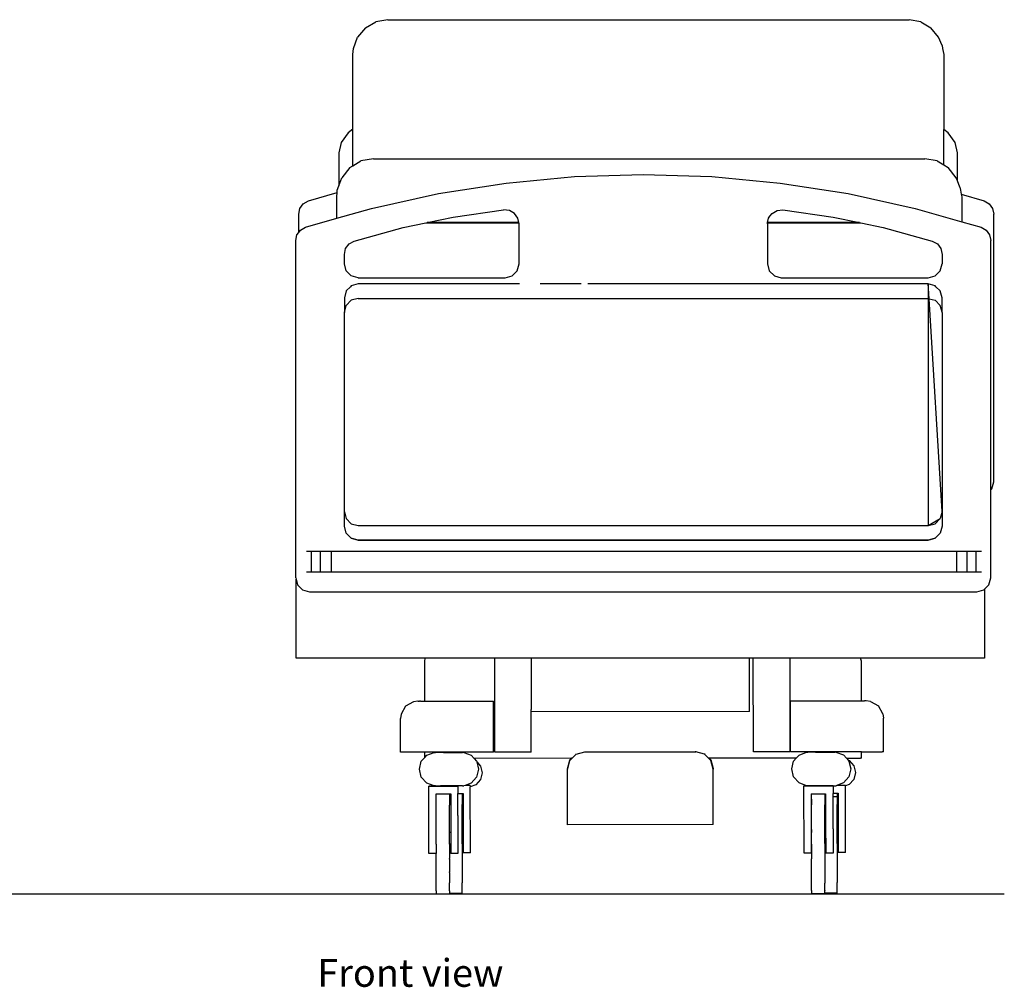
# Model space of a CAD drawing. Units: inches. Extents: x 82 to 294, y 151 to 259.
# Drawn here: x 241 to 294, y 151 to 203 of the extents above; entities that cross this region are included whole.
import ezdxf

# ---------------------------------------------------------------- set-up
doc = ezdxf.new("R2010")
doc.units = ezdxf.units.IN
doc.header["$MEASUREMENT"] = 0
doc.layers.add('Edges', color=7, linetype='Continuous')
doc.styles.get("Standard").update_dxf_attribs({"font": 'verdana.ttf'})

# ---------------------------------------------------------------- blocks, each defined once
blk = doc.blocks.new('Hospital Patient Bed fr')
at = {"layer": 'Edges'}
for p, q in [((-15.072, 23.15), (-14.509, 23.476)), ((-13.866, 23.589), (-14.509, 23.476)), ((-13.866, 23.589), (14.258, 23.589)), ((14.889, 23.476), (14.258, 23.589)), ((14.889, 23.476), (15.443, 23.15)), ((-15.072, 23.15), (-15.491, 22.651)), ((15.854, 22.651), (15.443, 23.15)), ((-15.714, 22.039), (-15.491, 22.651)), ((16.042, 22.188), (15.854, 22.651)), ((-15.742, 21.714), (-15.714, 22.039)), ((16.042, 22.188), (16.073, 22.04)), ((16.073, 22.04), (16.133, 21.714)), ((-15.742, 17.673), (-15.742, 21.714)), ((16.133, 21.714), (16.133, 17.656)), ((-15.742, 17.673), (-16.001, 17.48)), ((-15.742, 15.705), (-15.742, 17.673)), ((16.369, 17.48), (16.133, 17.656)), ((16.133, 15.75), (16.133, 17.656)), ((-16.001, 17.48), (-16.375, 16.96)), ((16.743, 16.96), (16.369, 17.48)), ((-16.375, 16.96), (-16.503, 16.403)), ((16.87, 16.403), (16.743, 16.96)), ((-16.503, 16.403), (-16.503, 14.622)), ((-15.742, 15.705), (-15.312, 15.964)), ((-14.632, 16.088), (-15.312, 15.964)), ((-14.632, 16.088), (15.117, 16.087)), ((15.784, 15.963), (15.117, 16.087)), ((15.784, 15.963), (16.133, 15.75)), ((16.87, 14.89), (16.87, 16.403)), ((-15.908, 15.606), (-16.35, 15.057)), ((-15.908, 15.606), (-15.742, 15.705)), ((16.133, 15.75), (16.37, 15.605)), ((16.806, 15.056), (16.37, 15.605)), ((-16.503, 14.622), (-16.35, 15.057)), ((-7.472, 14.775), (-3.785, 15.119)), ((-3.785, 15.119), (-0.082, 15.234)), ((-0.082, 15.234), (3.62, 15.119)), ((3.62, 15.119), (7.308, 14.775)), ((16.87, 14.89), (16.806, 15.056)), ((17.004, 14.547), (16.87, 14.89)), ((-16.597, 14.26), (-16.586, 14.384)), ((-16.586, 14.384), (-16.503, 14.622)), ((-11.132, 14.204), (-7.472, 14.775)), ((7.308, 14.775), (10.967, 14.204)), ((17.004, 14.547), (17.037, 14.383)), ((17.037, 14.383), (17.075, 14.168)), ((-18.421, 13.66), (-18.15, 13.815)), ((-18.15, 13.815), (-16.597, 14.26)), ((-16.616, 14.026), (-16.597, 14.26)), ((-16.616, 12.873), (-16.616, 14.026)), ((-14.75, 13.407), (-11.132, 14.204)), ((10.967, 14.204), (14.585, 13.407)), ((17.075, 14.168), (18.308, 13.815)), ((17.075, 14.168), (17.101, 14.025)), ((17.101, 14.025), (17.101, 12.688)), ((18.308, 13.815), (18.579, 13.66)), ((-18.672, 13.101), (-18.605, 13.407)), ((-18.605, 13.407), (-18.421, 13.66)), ((-16.616, 12.873), (-14.75, 13.407)), ((-10.337, 12.932), (-7.615, 13.32)), ((-7.304, 13.289), (-7.615, 13.32)), ((-7.032, 13.133), (-7.304, 13.289)), ((6.867, 13.133), (7.139, 13.289)), ((7.139, 13.289), (7.45, 13.32)), ((7.45, 13.32), (10.172, 12.932)), ((14.585, 13.407), (17.101, 12.688)), ((18.579, 13.66), (18.764, 13.407)), ((18.764, 13.407), (18.828, 13.101)), ((-18.672, 12.111), (-18.672, 13.101)), ((-18.311, 12.388), (-16.616, 12.873)), ((-11.747, 12.638), (-10.337, 12.932)), ((-6.848, 12.88), (-7.032, 13.133)), ((-6.796, 12.638), (-6.848, 12.88)), ((6.631, 12.638), (6.684, 12.881)), ((6.631, 12.638), (6.683, 12.88)), ((6.683, 12.88), (6.684, 12.881)), ((6.684, 12.881), (6.757, 12.981)), ((6.757, 12.981), (6.867, 13.133)), ((10.172, 12.932), (11.585, 12.637)), ((18.829, -1.354), (18.828, 13.101)), ((-18.672, 12.111), (-18.582, 12.232)), ((-18.582, 12.232), (-18.311, 12.388)), ((-15.679, 11.641), (-13.029, 12.371)), ((-13.029, 12.371), (-11.818, 12.623)), ((-11.818, 12.623), (-11.747, 12.638)), ((-11.818, 12.623), (-6.793, 12.623)), ((-6.796, 12.638), (-11.747, 12.638)), ((-6.793, 12.623), (-6.796, 12.638)), ((-6.783, 12.574), (-6.793, 12.623)), ((-6.783, 10.41), (-6.783, 12.574)), ((6.618, 12.574), (6.628, 12.623)), ((6.618, 12.574), (6.618, 10.41)), ((6.628, 12.623), (6.63, 12.629)), ((6.628, 12.623), (11.657, 12.623)), ((6.63, 12.629), (6.631, 12.638)), ((11.585, 12.637), (6.631, 12.638)), ((11.585, 12.637), (11.657, 12.623)), ((11.657, 12.623), (12.864, 12.371)), ((12.864, 12.371), (15.515, 11.641)), ((17.101, 12.688), (18.146, 12.388)), ((18.146, 12.388), (18.418, 12.232)), ((18.418, 12.232), (18.603, 11.979)), ((-18.833, 11.673), (-18.768, 11.979)), ((-18.768, 11.979), (-18.672, 12.111)), ((18.603, 11.979), (18.667, 11.673)), ((-18.833, -6.532), (-18.833, 11.673)), ((-16.207, 10.924), (-16.141, 11.232)), ((-16.141, 11.232), (-15.954, 11.486)), ((-15.954, 11.486), (-15.679, 11.641)), ((15.515, 11.641), (15.789, 11.486)), ((15.789, 11.486), (15.976, 11.232)), ((15.976, 11.232), (16.043, 10.924)), ((18.667, -1.791), (18.667, 11.673)), ((-16.208, 10.41), (-16.207, 10.924)), ((16.043, 10.924), (16.042, 10.41)), ((-16.107, 10.035), (-16.208, 10.41)), ((-6.883, 10.035), (-6.783, 10.41)), ((6.618, 10.41), (6.719, 10.035)), ((15.943, 10.035), (16.042, 10.41)), ((-15.832, 9.76), (-16.107, 10.035)), ((-15.457, 9.66), (-15.832, 9.76)), ((-15.457, 9.66), (-7.533, 9.66)), ((-7.533, 9.66), (-7.158, 9.76)), ((-7.158, 9.76), (-6.883, 10.035)), ((6.719, 10.035), (6.993, 9.76)), ((6.993, 9.76), (7.368, 9.66)), ((7.368, 9.66), (15.293, 9.66)), ((15.293, 9.66), (15.668, 9.76)), ((15.668, 9.76), (15.943, 10.035)), ((-15.877, 9.18), (-16.107, 8.951)), ((-15.832, 9.225), (-15.877, 9.18)), ((-15.457, 9.326), (-15.832, 9.225)), ((-6.765, 9.326), (-15.457, 9.326)), ((-3.438, 9.326), (-5.635, 9.326)), ((6.673, 9.326), (-3.062, 9.326)), ((15.293, 9.326), (6.674, 9.326)), ((15.293, 9.326), (15.292, 9.097)), ((15.292, 9.097), (15.292, 8.545)), ((15.668, 9.225), (15.293, 9.326)), ((15.307, 9.1), (15.293, 9.326)), ((15.341, 8.531), (15.307, 9.1)), ((15.713, 9.18), (15.668, 9.225)), ((15.942, 8.951), (15.713, 9.18)), ((-16.107, 8.951), (-16.208, 8.576)), ((-16.208, 8.576), (-16.207, 7.795)), ((-15.458, 8.545), (-15.833, 8.444)), ((-15.458, 8.545), (15.292, 8.545)), ((15.292, 8.545), (15.341, 8.531)), ((15.292, 8.545), (15.292, -3.71)), ((15.341, 8.531), (15.667, 8.444)), ((16.042, -2.943), (15.341, 8.531)), ((16.042, 8.576), (15.942, 8.951)), ((16.042, 7.797), (16.042, 8.576)), ((-16.207, 7.795), (-16.107, 8.17)), ((-15.833, 8.444), (-16.107, 8.17)), ((15.667, 8.444), (15.942, 8.17)), ((16.042, 7.797), (15.942, 8.17)), ((-16.208, -2.96), (-16.207, 7.795)), ((16.042, 7.795), (16.042, 7.797)), ((16.042, 7.795), (16.042, -2.943)), ((18.729, -1.729), (18.829, -1.354)), ((18.667, -1.791), (18.729, -1.729)), ((18.667, -6.532), (18.667, -1.791)), ((-16.208, -2.962), (-16.208, -2.96)), ((-16.208, -2.962), (-16.107, -3.335)), ((-16.208, -3.742), (-16.208, -2.962)), ((16.042, -2.96), (15.943, -3.335)), ((16.042, -2.943), (16.042, -2.952)), ((16.042, -2.952), (16.042, -2.96)), ((16.042, -2.96), (16.042, -3.742)), ((-16.107, -3.335), (-15.833, -3.61)), ((-15.833, -3.61), (-15.458, -3.71)), ((-15.458, -3.71), (15.292, -3.71)), ((15.292, -3.71), (15.943, -3.335)), ((15.292, -3.71), (15.667, -3.61)), ((15.667, -3.61), (15.943, -3.335)), ((-16.107, -4.115), (-16.208, -3.742)), ((-15.832, -4.39), (-16.107, -4.115)), ((-16.107, -4.115), (-16.107, -4.117)), ((-16.107, -4.117), (-15.832, -4.391)), ((15.942, -4.115), (15.668, -4.39)), ((15.668, -4.391), (15.942, -4.117)), ((16.042, -3.742), (15.942, -4.115)), ((15.942, -4.115), (15.942, -4.117)), ((-15.457, -4.49), (-15.832, -4.39)), ((-15.832, -4.39), (-15.832, -4.391)), ((-15.832, -4.391), (-15.458, -4.492)), ((-15.458, -4.492), (-15.457, -4.49)), ((-15.458, -4.492), (15.292, -4.492)), ((15.293, -4.49), (-15.457, -4.49)), ((15.292, -4.492), (15.293, -4.49)), ((15.668, -4.39), (15.293, -4.49)), ((15.293, -4.49), (15.668, -4.391)), ((15.668, -4.39), (15.668, -4.391)), ((-18.246, -5.099), (-17.982, -5.099)), ((-17.982, -5.099), (-17.496, -5.099)), ((-17.982, -6.224), (-17.982, -5.099)), ((-17.496, -5.099), (-16.922, -5.099)), ((-17.496, -6.224), (-17.496, -5.099)), ((-16.922, -5.099), (16.828, -5.099)), ((-16.922, -5.099), (-16.922, -6.224)), ((16.828, -5.099), (17.403, -5.099)), ((16.828, -5.099), (16.828, -6.224)), ((17.402, -6.224), (17.403, -5.099)), ((17.403, -5.099), (17.889, -5.099)), ((17.889, -5.099), (18.169, -5.099)), ((17.889, -6.224), (17.889, -5.099)), ((-17.982, -6.224), (-18.246, -6.224)), ((-17.496, -6.224), (-17.982, -6.224)), ((-16.922, -6.224), (-17.496, -6.224)), ((16.828, -6.224), (-16.922, -6.224)), ((17.402, -6.224), (16.828, -6.224)), ((17.889, -6.224), (17.402, -6.224)), ((18.168, -6.224), (17.889, -6.224)), ((-18.833, -6.532), (-18.815, -6.599)), ((-18.814, -10.874), (-18.815, -6.599)), ((-18.815, -6.599), (-18.732, -6.907)), ((18.567, -6.907), (18.667, -6.532)), ((-18.732, -6.907), (-18.457, -7.181)), ((-18.457, -7.181), (-18.082, -7.282)), ((-18.082, -7.282), (17.918, -7.282)), ((17.918, -7.282), (18.293, -7.181)), ((18.293, -7.181), (18.328, -7.146)), ((18.328, -7.146), (18.567, -6.907)), ((18.328, -7.146), (18.328, -10.874)), ((-11.836, -10.875), (-18.814, -10.874)), ((-11.872, -11.037), (-11.838, -10.88)), ((-11.87, -13.185), (-11.872, -11.037)), ((-11.836, -10.875), (-11.838, -10.88)), ((-11.836, -10.875), (-11.834, -10.874)), ((-8.092, -10.874), (-11.834, -10.874)), ((-6.133, -10.874), (-8.092, -10.874)), ((-8.088, -15.932), (-8.092, -10.874)), ((5.647, -10.874), (-6.133, -10.874)), ((-6.133, -10.874), (-6.131, -13.645)), ((5.858, -10.874), (5.647, -10.874)), ((5.649, -13.752), (5.647, -10.874)), ((7.82, -10.874), (5.858, -10.874)), ((5.861, -15.923), (5.858, -10.874)), ((11.646, -10.874), (7.82, -10.874)), ((7.82, -10.874), (7.824, -15.922)), ((11.686, -11.021), (11.646, -10.874)), ((18.328, -10.874), (11.646, -10.874)), ((11.687, -13.17), (11.686, -11.021)), ((-12.481, -13.218), (-12.9, -13.461)), ((-12.234, -13.185), (-12.481, -13.218)), ((-12.22, -13.185), (-12.234, -13.185)), ((-12.22, -13.185), (-12.19, -13.185)), ((-12.19, -13.185), (-12.151, -13.185)), ((-12.097, -13.185), (-12.151, -13.185)), ((-12.097, -13.185), (-11.87, -13.185)), ((-11.87, -13.185), (-8.154, -13.184)), ((-8.152, -15.933), (-8.154, -13.184)), ((7.86, -13.174), (11.687, -13.17)), ((7.862, -15.923), (7.86, -13.174)), ((11.687, -13.17), (11.804, -13.17)), ((11.804, -13.17), (11.857, -13.17)), ((11.896, -13.17), (11.857, -13.17)), ((11.926, -13.17), (11.896, -13.17)), ((11.941, -13.17), (11.926, -13.17)), ((12.187, -13.202), (11.941, -13.17)), ((12.187, -13.202), (12.606, -13.445)), ((-12.9, -13.461), (-13.141, -13.881)), ((-6.131, -13.755), (-6.131, -13.645)), ((-6.131, -13.759), (-6.131, -13.755)), ((-6.127, -13.759), (-6.131, -13.759)), ((5.649, -13.752), (-6.127, -13.759)), ((-6.125, -15.931), (-6.127, -13.759)), ((12.849, -13.864), (12.606, -13.445)), ((-13.141, -13.881), (-13.171, -14.123)), ((-13.169, -15.934), (-13.171, -14.123)), ((12.849, -13.864), (12.878, -14.107)), ((12.879, -15.917), (12.878, -14.107)), ((-13.108, -15.935), (-13.169, -15.934)), ((-11.869, -15.934), (-13.108, -15.935)), ((-8.152, -15.933), (-11.869, -15.934)), ((-11.868, -16.221), (-11.869, -15.934)), ((-6.125, -15.931), (-8.088, -15.932)), ((-3.698, -16.054), (-3.229, -15.928)), ((-3.229, -15.896), (-3.229, -15.928)), ((-3.229, -15.928), (2.75, -15.924)), ((2.75, -15.924), (2.75, -15.893)), ((3.218, -16.05), (2.75, -15.924)), ((7.824, -15.922), (5.861, -15.923)), ((11.689, -15.919), (7.862, -15.923)), ((9.221, -15.937), (8.792, -15.938)), ((9.221, -15.937), (9.526, -15.937)), ((9.221, -15.937), (9.526, -15.938)), ((9.526, -15.937), (9.826, -15.938)), ((9.826, -15.938), (9.828, -15.937)), ((9.828, -15.937), (10.258, -15.937)), ((10.319, -15.937), (10.258, -15.937)), ((10.319, -15.937), (10.729, -16.091)), ((11.689, -15.919), (12.818, -15.918)), ((11.689, -16.262), (11.689, -15.919)), ((12.879, -15.917), (12.818, -15.918)), ((-12.161, -16.858), (-12.056, -16.433)), ((-12.056, -16.433), (-11.868, -16.221)), ((-11.868, -16.221), (-11.766, -16.106)), ((-11.766, -16.106), (-11.357, -15.951)), ((-11.357, -15.951), (-11.296, -15.951)), ((-10.866, -15.95), (-11.296, -15.951)), ((-10.866, -15.95), (-10.864, -15.951)), ((-10.563, -15.95), (-10.864, -15.951)), ((-10.864, -15.951), (-10.262, -15.951)), ((-10.262, -15.951), (-10.563, -15.95)), ((-10.262, -15.951), (-10.259, -15.95)), ((-10.259, -15.95), (-9.83, -15.95)), ((-9.769, -15.95), (-9.83, -15.95)), ((-9.769, -15.95), (-9.36, -16.104)), ((-9.36, -16.104), (-9.208, -16.275)), ((-3.947, -16.272), (-9.208, -16.275)), ((-9.208, -16.275), (-9.069, -16.431)), ((-9.069, -16.431), (-9.06, -16.469)), ((-4.166, -16.834), (-4.04, -16.365)), ((-4.166, -16.866), (-4.04, -16.397)), ((-4.04, -16.365), (-3.947, -16.272)), ((-4.04, -16.397), (-3.915, -16.272)), ((-4.04, -16.397), (-4.04, -16.365)), ((-3.915, -16.272), (-3.947, -16.272)), ((-3.915, -16.272), (-3.698, -16.054)), ((-3.698, -16.054), (-3.698, -16.022)), ((3.218, -16.018), (3.218, -16.05)), ((3.436, -16.267), (3.218, -16.05)), ((3.468, -16.267), (3.436, -16.267)), ((3.561, -16.392), (3.436, -16.267)), ((8.171, -16.264), (3.468, -16.267)), ((3.468, -16.267), (3.561, -16.36)), ((3.561, -16.36), (3.688, -16.829)), ((3.561, -16.36), (3.561, -16.392)), ((3.688, -16.861), (3.561, -16.392)), ((7.928, -16.845), (8.032, -16.42)), ((8.032, -16.42), (8.171, -16.264)), ((8.171, -16.264), (8.323, -16.093)), ((8.323, -16.093), (8.731, -15.938)), ((8.731, -15.938), (8.792, -15.938)), ((9.526, -15.938), (9.826, -15.938)), ((10.729, -16.091), (10.881, -16.262)), ((10.881, -16.262), (10.979, -16.373)), ((10.881, -16.262), (11.639, -16.262)), ((10.979, -16.373), (11.036, -16.394)), ((10.979, -16.373), (11.019, -16.418)), ((11.019, -16.418), (11.124, -16.843)), ((11.036, -16.394), (11.285, -16.676)), ((11.689, -16.262), (11.639, -16.262)), ((-12.055, -17.283), (-12.161, -16.858)), ((-8.964, -16.856), (-9.069, -17.281)), ((-9.06, -16.469), (-8.865, -16.689)), ((-9.06, -16.469), (-8.964, -16.856)), ((-8.865, -16.689), (-8.775, -17.054)), ((-4.166, -16.866), (-4.166, -16.834)), ((-4.164, -19.855), (-4.166, -16.866)), ((3.688, -16.829), (3.688, -16.861)), ((3.69, -19.85), (3.688, -16.861)), ((8.033, -17.27), (7.928, -16.845)), ((11.124, -16.843), (11.02, -17.268)), ((11.285, -16.676), (11.376, -17.041)), ((-11.765, -17.61), (-12.055, -17.283)), ((-9.069, -17.281), (-9.359, -17.608)), ((-8.865, -17.419), (-9.114, -17.701)), ((-8.775, -17.054), (-8.865, -17.419)), ((8.324, -17.597), (8.033, -17.27)), ((11.02, -17.268), (10.73, -17.595)), ((11.286, -17.406), (11.037, -17.688)), ((11.376, -17.041), (11.286, -17.406)), ((-11.356, -17.764), (-11.765, -17.61)), ((-11.655, -17.768), (-11.655, -17.767)), ((-11.655, -17.767), (-11.012, -17.767)), ((-11.012, -17.767), (-11.655, -17.768)), ((-11.652, -21.4), (-11.655, -17.768)), ((-11.295, -17.764), (-11.356, -17.764)), ((-11.295, -17.764), (-11.018, -17.764)), ((-11.012, -17.767), (-11.018, -17.764)), ((-10.983, -17.764), (-11.018, -17.764)), ((-11.012, -17.767), (-10.983, -17.767)), ((-9.828, -17.763), (-10.983, -17.764)), ((-10.983, -17.767), (-10.983, -17.764)), ((-10.983, -17.767), (-10.084, -17.766)), ((-10.084, -17.767), (-10.983, -17.767)), ((-10.084, -17.766), (-10.084, -17.767)), ((-10.084, -17.767), (-10.084, -18.164)), ((-9.828, -17.763), (-9.768, -17.763)), ((-9.697, -17.736), (-9.768, -17.763)), ((-9.359, -17.608), (-9.697, -17.736)), ((-9.411, -17.736), (-9.697, -17.736)), ((-9.114, -17.701), (-9.411, -17.813)), ((-9.411, -17.736), (-9.411, -17.813)), ((-9.409, -21.368), (-9.411, -17.813)), ((8.732, -17.751), (8.324, -17.597)), ((8.592, -17.755), (8.592, -17.754)), ((8.592, -17.754), (9.139, -17.754)), ((9.139, -17.754), (8.592, -17.755)), ((8.594, -21.387), (8.592, -17.755)), ((8.793, -17.751), (8.732, -17.751)), ((8.793, -17.751), (9.133, -17.751)), ((9.139, -17.754), (9.133, -17.751)), ((9.265, -17.751), (9.133, -17.751)), ((9.139, -17.754), (9.265, -17.753)), ((9.265, -17.751), (10.26, -17.75)), ((9.265, -17.753), (9.265, -17.751)), ((9.265, -17.753), (10.163, -17.753)), ((10.163, -17.754), (9.265, -17.753)), ((10.163, -17.753), (10.163, -17.754)), ((10.163, -17.754), (10.163, -18.151)), ((10.26, -17.75), (10.32, -17.75)), ((10.392, -17.723), (10.32, -17.75)), ((10.73, -17.595), (10.392, -17.723)), ((10.392, -17.723), (10.836, -17.723)), ((11.037, -17.688), (10.836, -17.764)), ((10.836, -17.723), (10.836, -17.764)), ((10.838, -21.354), (10.836, -17.764)), ((-11.252, -18.195), (-10.467, -18.195)), ((-11.252, -18.221), (-11.252, -18.195)), ((-11.252, -18.4), (-11.252, -18.221)), ((-11.252, -18.803), (-11.252, -18.4)), ((-10.531, -18.221), (-10.531, -18.4)), ((-10.531, -18.4), (-10.531, -18.803)), ((-10.467, -18.195), (-10.465, -20.279)), ((-10.084, -18.164), (-9.794, -18.164)), ((-10.084, -18.19), (-10.084, -18.164)), ((-9.859, -18.189), (-10.084, -18.19)), ((-10.084, -18.369), (-10.084, -18.19)), ((-10.084, -18.772), (-10.084, -18.369)), ((-9.859, -18.189), (-9.859, -18.369)), ((-9.859, -18.369), (-9.859, -18.771)), ((-9.794, -18.164), (-9.793, -20.247)), ((8.975, -18.182), (9.76, -18.182)), ((8.975, -18.182), (8.976, -20.266)), ((8.996, -18.47), (8.995, -18.588)), ((8.997, -18.79), (8.995, -18.588)), ((9.715, -18.207), (8.996, -18.208)), ((8.996, -18.387), (8.996, -18.208)), ((8.996, -18.47), (8.996, -18.387)), ((8.996, -18.47), (8.997, -18.79)), ((9.715, -18.207), (9.715, -18.387)), ((9.715, -18.387), (9.715, -18.789)), ((9.76, -18.182), (9.761, -20.266)), ((10.163, -18.151), (10.434, -18.151)), ((10.163, -18.151), (10.163, -18.176)), ((10.388, -18.176), (10.163, -18.176)), ((10.163, -18.356), (10.163, -18.176)), ((10.388, -18.356), (10.163, -18.356)), ((10.163, -18.758), (10.163, -18.356)), ((10.388, -18.176), (10.388, -18.356)), ((10.388, -18.356), (10.388, -18.758)), ((10.434, -18.151), (10.435, -20.234)), ((-11.251, -19.393), (-11.252, -18.803)), ((-10.53, -19.392), (-10.531, -18.803)), ((-10.083, -19.361), (-10.084, -18.772)), ((-9.859, -19.361), (-9.859, -18.771)), ((8.997, -19.38), (8.997, -18.79)), ((9.716, -19.379), (9.715, -18.789)), ((10.164, -19.348), (10.163, -18.758)), ((10.388, -19.348), (10.388, -18.758)), ((-11.251, -20.118), (-11.251, -19.393)), ((-10.53, -20.117), (-10.53, -19.392)), ((-10.083, -19.361), (-10.083, -20.086)), ((-9.858, -20.086), (-9.859, -19.361)), ((8.997, -20.105), (8.997, -19.38)), ((9.716, -20.104), (9.716, -19.379)), ((10.164, -20.073), (10.164, -19.348)), ((10.389, -20.073), (10.388, -19.348)), ((-11.25, -20.913), (-11.251, -20.118)), ((-10.53, -20.279), (-10.53, -20.117)), ((-10.083, -20.086), (-10.082, -20.881)), ((-9.858, -20.247), (-9.858, -20.086)), ((3.69, -19.85), (-4.164, -19.855)), ((8.997, -20.149), (8.996, -20.266)), ((8.997, -20.105), (8.997, -20.149)), ((9.716, -20.266), (9.716, -20.104)), ((10.164, -20.073), (10.165, -20.868)), ((10.389, -20.234), (10.389, -20.073)), ((-10.465, -20.279), (-10.53, -20.279)), ((-10.529, -20.882), (-10.53, -20.279)), ((-10.465, -20.279), (-10.465, -20.882)), ((-9.793, -20.247), (-9.858, -20.247)), ((-9.858, -20.881), (-9.858, -20.247)), ((-9.793, -20.247), (-9.792, -21.368)), ((8.976, -20.266), (8.977, -21.386)), ((8.996, -20.266), (8.976, -20.266)), ((8.998, -20.9), (8.996, -20.266)), ((9.761, -20.266), (9.716, -20.266)), ((9.717, -20.869), (9.716, -20.266)), ((9.761, -20.266), (9.762, -20.869)), ((10.435, -20.234), (10.389, -20.234)), ((10.389, -20.868), (10.389, -20.234)), ((10.435, -20.234), (10.436, -21.355)), ((-11.25, -20.913), (-11.25, -21.399)), ((-10.529, -20.882), (-10.465, -20.882)), ((-10.529, -20.912), (-10.529, -20.882)), ((-10.529, -20.912), (-10.529, -21.677)), ((-10.465, -20.882), (-10.465, -21.399)), ((-10.082, -20.881), (-10.082, -21.399)), ((-9.858, -20.881), (-9.857, -21.676)), ((8.998, -20.9), (8.998, -21.695)), ((9.717, -20.869), (9.762, -20.869)), ((9.717, -20.869), (9.717, -20.899)), ((9.717, -20.899), (9.717, -21.664)), ((9.762, -20.869), (9.762, -21.386)), ((10.165, -20.868), (10.165, -21.386)), ((10.389, -20.868), (10.39, -21.663)), ((-11.25, -21.399), (-11.652, -21.4)), ((-11.25, -21.708), (-11.25, -21.399)), ((-11.249, -22.432), (-11.25, -21.708)), ((-10.529, -21.708), (-10.529, -21.677)), ((-10.529, -21.708), (-10.529, -22.401)), ((-10.082, -21.399), (-10.465, -21.399)), ((-9.857, -21.676), (-9.857, -22.401)), ((-9.409, -21.368), (-9.792, -21.368)), ((8.977, -21.386), (8.594, -21.387)), ((8.999, -22.419), (8.998, -21.695)), ((9.717, -21.664), (9.717, -21.695)), ((9.717, -21.695), (9.718, -22.388)), ((10.165, -21.386), (9.762, -21.386)), ((10.39, -21.663), (10.39, -22.388)), ((10.838, -21.354), (10.436, -21.355)), ((-11.249, -23.022), (-11.249, -22.432)), ((-10.528, -22.432), (-10.529, -22.401)), ((-10.528, -22.432), (-10.528, -22.99)), ((-9.857, -22.401), (-9.856, -22.99)), ((8.999, -23.008), (8.999, -22.419)), ((9.718, -22.388), (9.718, -22.419)), ((9.718, -22.419), (9.718, -22.977)), ((10.39, -22.388), (10.391, -22.977)), ((-11.249, -23.423), (-11.249, -23.022)), ((-10.528, -23.021), (-10.528, -22.99)), ((-10.528, -23.392), (-10.528, -23.021)), ((-9.856, -23.392), (-9.856, -22.99)), ((8.999, -23.41), (8.999, -23.008)), ((9.718, -22.977), (9.718, -23.008)), ((9.718, -23.379), (9.718, -23.008)), ((10.391, -23.378), (10.391, -22.977)), ((-11.249, -23.423), (-11.248, -23.602)), ((-10.528, -23.601), (-11.248, -23.602)), ((-10.528, -23.423), (-10.528, -23.392)), ((-10.528, -23.423), (-10.528, -23.57)), ((-9.856, -23.57), (-10.528, -23.57)), ((-10.528, -23.601), (-10.528, -23.57)), ((-9.856, -23.57), (-9.856, -23.392)), ((8.999, -23.41), (9, -23.589)), ((9.718, -23.588), (9, -23.589)), ((9.718, -23.379), (9.718, -23.41)), ((9.718, -23.557), (9.718, -23.41)), ((10.391, -23.557), (9.718, -23.557)), ((9.718, -23.588), (9.718, -23.557)), ((10.391, -23.557), (10.391, -23.378))]:
    blk.add_line(p, q, dxfattribs=at)

msp = doc.modelspace()

# ---------------------------------------------------------------- linework, layer by layer
msp.add_line((81.885, 155.673), (294.381, 155.673))

# ---------------------------------------------------------------- block references
msp.add_blockref('Hospital Patient Bed fr', (274.981, 179.262))

# ---------------------------------------------------------------- texts
msp.add_text('Front view', height=1.5001).set_placement((257.311, 150.66))

doc.saveas('drawing.dxf')
